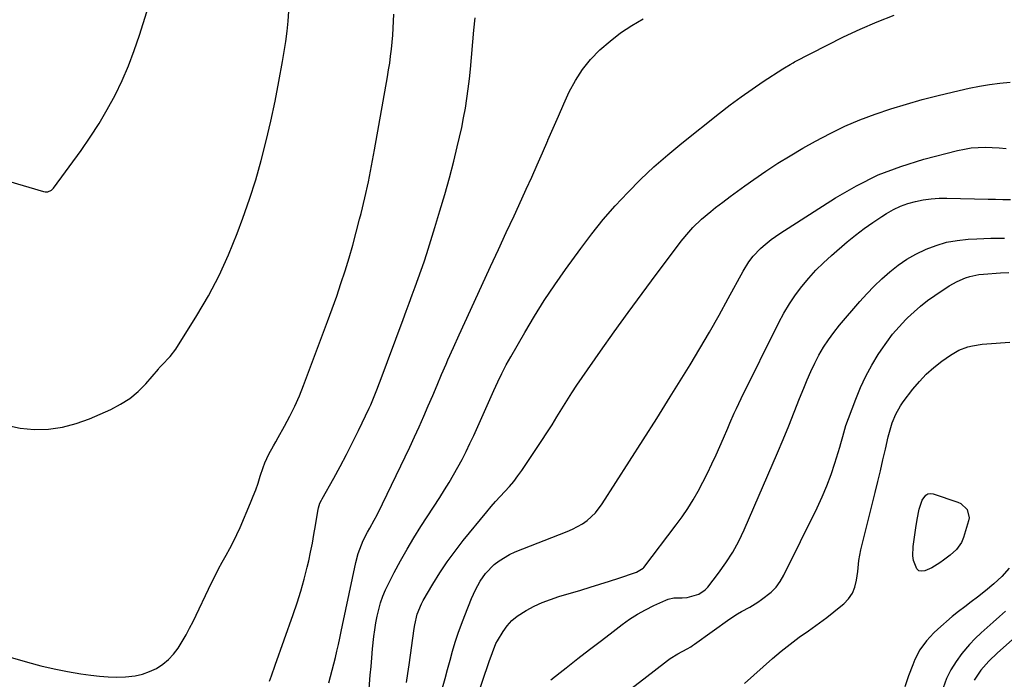
# Model space of a CAD drawing. Units: inches. Extents: x 1921442 to 1926828, y 442979 to 448325.
# Drawn here: x 1922133 to 1922525, y 445245 to 445508 of the extents above; entities that cross this region are included whole.
import ezdxf

# ---------------------------------------------------------------- set-up
doc = ezdxf.new("R2010")
doc.units = ezdxf.units.IN
doc.header["$MEASUREMENT"] = 0
doc.layers.add('7', color=7, linetype='Continuous')
doc.layers.add('8', color=7, linetype='Continuous')

msp = doc.modelspace()

# ---------------------------------------------------------------- linework, layer by layer
at = {"layer": '7', "color": 18}
for points in [[(1922128.95, 445443.8, 1966), (1922142.99, 445439.62, 1966), (1922143.54, 445439.52, 1966), (1922144.63, 445439.53, 1966), (1922146.15, 445440.17, 1966), (1922146.56, 445440.53, 1966), (1922146.93, 445440.95, 1966), (1922157.89, 445455.98, 1966), (1922161.57, 445461.3, 1966), (1922165.08, 445466.72, 1966), (1922168.33, 445472.3, 1966), (1922171.4, 445477.99, 1966), (1922174.2, 445483.83, 1966), (1922176.79, 445489.74, 1966), (1922179.08, 445495.78, 1966), (1922181.17, 445501.9, 1966), (1922185.59, 445515.94, 1966)], [(1922128.24, 445346.6, 1968), (1922133.67, 445345.45, 1968), (1922139.26, 445344.85, 1968), (1922144.91, 445345.07, 1968), (1922150.47, 445345.78, 1968), (1922155.88, 445347.22, 1968), (1922161.19, 445349.14, 1968), (1922169.8, 445352.91, 1968), (1922173.65, 445354.92, 1968), (1922177.28, 445357.24, 1968), (1922180.57, 445360.02, 1968), (1922183.63, 445363.11, 1968), (1922188.69, 445368.96, 1968), (1922189.04, 445369.37, 1968), (1922190.1, 445370.56, 1968), (1922193.42, 445373.93, 1968), (1922195.63, 445376.82, 1968), (1922204, 445390.27, 1968), (1922208.59, 445398.16, 1968), (1922212.84, 445406.2, 1968), (1922216.59, 445414.49, 1968), (1922220.01, 445422.95, 1968), (1922222.25, 445429.01, 1968), (1922224.91, 445436.62, 1968), (1922227.39, 445444.28, 1968), (1922229.6, 445452.03, 1968), (1922231.63, 445459.83, 1968), (1922233.43, 445467.69, 1968), (1922235.12, 445475.58, 1968), (1922236.64, 445483.5, 1968), (1922238.04, 445491.44, 1968), (1922239.35, 445499.42, 1968), (1922239.91, 445503.42, 1968), (1922240.34, 445507.42, 1968), (1922240.56, 445511.43, 1968)], [(1922272.54, 445241.57, 1976), (1922273.01, 445247.1, 1976), (1922273.3, 445250.57, 1976), (1922273.61, 445254.04, 1976), (1922273.94, 445257.51, 1976), (1922274.43, 445262.45, 1976), (1922274.77, 445265.17, 1976), (1922275.19, 445267.88, 1976), (1922275.73, 445270.57, 1976), (1922276.36, 445273.25, 1976), (1922277.13, 445275.88, 1976), (1922278.02, 445278.47, 1976), (1922279.08, 445280.99, 1976), (1922280.25, 445283.47, 1976), (1922282.57, 445287.97, 1976), (1922285.05, 445292.63, 1976), (1922287.63, 445297.23, 1976), (1922290.34, 445301.76, 1976), (1922293.14, 445306.24, 1976), (1922300.64, 445317.84, 1976), (1922302.52, 445320.81, 1976), (1922304.36, 445323.8, 1976), (1922306.14, 445326.83, 1976), (1922307.88, 445329.88, 1976), (1922309.55, 445332.97, 1976), (1922311.16, 445336.09, 1976), (1922312.7, 445339.25, 1976), (1922314.18, 445342.43, 1976), (1922322.25, 445360.39, 1976), (1922323.81, 445363.82, 1976), (1922325.41, 445367.22, 1976), (1922327.09, 445370.59, 1976), (1922328.91, 445373.88, 1976), (1922334.5, 445383.55, 1976), (1922338.33, 445389.95, 1976), (1922342.29, 445396.27, 1976), (1922346.45, 445402.46, 1976), (1922350.74, 445408.57, 1976), (1922356.81, 445416.93, 1976), (1922361.21, 445422.75, 1976), (1922365.77, 445428.44, 1976), (1922370.55, 445433.93, 1976), (1922375.48, 445439.3, 1976), (1922380.63, 445444.47, 1976), (1922385.92, 445449.49, 1976), (1922391.4, 445454.29, 1976), (1922397.02, 445458.94, 1976), (1922412.06, 445470.89, 1976), (1922416.29, 445474.16, 1976), (1922420.59, 445477.35, 1976), (1922424.98, 445480.41, 1976), (1922429.42, 445483.39, 1976), (1922437.27, 445488.5, 1976), (1922437.84, 445488.86, 1976), (1922440.15, 445490.24, 1976), (1922441.33, 445490.89, 1976), (1922441.92, 445491.21, 1976), (1922454.82, 445497.95, 1976), (1922461.37, 445501.22, 1976), (1922467.99, 445504.32, 1976), (1922474.72, 445507.17, 1976), (1922481.52, 445509.84, 1976)], [(1922232.91, 445244.66, 1972), (1922233.64, 445246.81, 1972), (1922235.14, 445251.09, 1972), (1922242.38, 445271.25, 1972), (1922243.95, 445275.88, 1972), (1922245.41, 445280.55, 1972), (1922246.71, 445285.27, 1972), (1922247.89, 445290.02, 1972), (1922248.49, 445292.6, 1972), (1922249.25, 445296.09, 1972), (1922249.96, 445299.59, 1972), (1922250.6, 445303.11, 1972), (1922251.19, 445306.63, 1972), (1922252.08, 445312.4, 1972), (1922252.34, 445313.68, 1972), (1922252.98, 445315.55, 1972), (1922253.54, 445316.74, 1972), (1922253.85, 445317.32, 1972), (1922258.47, 445325.48, 1972), (1922261.06, 445330.16, 1972), (1922263.57, 445334.88, 1972), (1922265.99, 445339.65, 1972), (1922268.34, 445344.45, 1972), (1922272.55, 445353.32, 1972), (1922273.17, 445354.64, 1972), (1922274.33, 445357.32, 1972), (1922275.94, 445361.39, 1972), (1922276.46, 445362.76, 1972), (1922276.97, 445364.12, 1972), (1922286.05, 445388.68, 1972), (1922287.26, 445391.95, 1972), (1922288.48, 445395.22, 1972), (1922289.7, 445398.49, 1972), (1922290.93, 445401.75, 1972), (1922292.13, 445405.03, 1972), (1922293.3, 445408.31, 1972), (1922294.41, 445411.62, 1972), (1922295.49, 445414.94, 1972), (1922298.76, 445425.35, 1972), (1922300.76, 445431.91, 1972), (1922302.68, 445438.49, 1972), (1922304.48, 445445.1, 1972), (1922306.21, 445451.74, 1972), (1922307.63, 445457.41, 1972), (1922308.54, 445461.24, 1972), (1922309.4, 445465.07, 1972), (1922310.16, 445468.93, 1972), (1922310.85, 445472.8, 1972), (1922311.46, 445476.68, 1972), (1922312.01, 445480.57, 1972), (1922312.47, 445484.47, 1972), (1922312.87, 445488.38, 1972), (1922314.28, 445503.9, 1972), (1922314.71, 445508.84, 1972)], [(1922256.45, 445244.08, 1974), (1922257.14, 445246.49, 1974), (1922257.85, 445249.02, 1974), (1922258.52, 445251.57, 1974), (1922259.15, 445254.12, 1974), (1922259.75, 445256.69, 1974), (1922260.33, 445259.26, 1974), (1922260.89, 445261.83, 1974), (1922261.45, 445264.4, 1974), (1922262, 445266.98, 1974), (1922267.27, 445291.92, 1974), (1922268.21, 445295.51, 1974), (1922268.81, 445297.27, 1974), (1922270.23, 445300.71, 1974), (1922271.88, 445304.04, 1974), (1922272.79, 445305.66, 1974), (1922274.58, 445308.79, 1974), (1922275.75, 445310.94, 1974), (1922277.94, 445315.3, 1974), (1922288.71, 445337.83, 1974), (1922290.62, 445341.91, 1974), (1922292.5, 445346.01, 1974), (1922294.31, 445350.13, 1974), (1922296.09, 445354.28, 1974), (1922297.85, 445358.43, 1974), (1922299.61, 445362.58, 1974), (1922301.4, 445366.72, 1974), (1922303.19, 445370.86, 1974), (1922303.94, 445372.58, 1974), (1922306.13, 445377.57, 1974), (1922308.35, 445382.55, 1974), (1922310.6, 445387.51, 1974), (1922312.88, 445392.46, 1974), (1922320.93, 445409.81, 1974), (1922324.04, 445416.53, 1974), (1922327.15, 445423.26, 1974), (1922330.26, 445430, 1974), (1922333.36, 445436.73, 1974), (1922335.12, 445440.58, 1974), (1922337.31, 445445.4, 1974), (1922339.47, 445450.24, 1974), (1922341.59, 445455.09, 1974), (1922343.68, 445459.96, 1974), (1922343.71, 445460.02, 1974), (1922345.78, 445464.86, 1974), (1922347.89, 445469.68, 1974), (1922350.03, 445474.49, 1974), (1922352.21, 445479.29, 1974), (1922354.66, 445483.89, 1974), (1922357.44, 445488.25, 1974), (1922360.72, 445492.24, 1974), (1922364.34, 445496, 1974), (1922364.44, 445496.09, 1974), (1922368.48, 445499.54, 1974), (1922372.67, 445502.77, 1974), (1922377.09, 445505.69, 1974), (1922381.66, 445508.39, 1974)], [(1922287.38, 445244.14, 1978), (1922287.97, 445247.68, 1978), (1922288.5, 445251.23, 1978), (1922290.45, 445265.61, 1978), (1922290.69, 445267.08, 1978), (1922291.73, 445271.41, 1978), (1922293.41, 445275.52, 1978), (1922294.12, 445276.83, 1978), (1922297.97, 445283.36, 1978), (1922300.75, 445287.84, 1978), (1922303.66, 445292.23, 1978), (1922306.77, 445296.48, 1978), (1922310.02, 445300.64, 1978), (1922319.41, 445312.11, 1978), (1922321.14, 445314.18, 1978), (1922322.92, 445316.22, 1978), (1922324.74, 445318.22, 1978), (1922326.59, 445320.19, 1978), (1922328.42, 445322.18, 1978), (1922330.17, 445324.23, 1978), (1922331.8, 445326.38, 1978), (1922333.36, 445328.58, 1978), (1922341.31, 445340.5, 1978), (1922343.35, 445343.62, 1978), (1922345.36, 445346.75, 1978), (1922347.33, 445349.92, 1978), (1922349.27, 445353.11, 1978), (1922351.22, 445356.29, 1978), (1922353.21, 445359.44, 1978), (1922355.27, 445362.54, 1978), (1922357.38, 445365.62, 1978), (1922364.69, 445376.04, 1978), (1922370.15, 445383.75, 1978), (1922375.66, 445391.42, 1978), (1922381.23, 445399.04, 1978), (1922386.84, 445406.64, 1978), (1922395.27, 445417.92, 1978), (1922396.74, 445419.82, 1978), (1922399.82, 445423.5, 1978), (1922401.43, 445425.28, 1978), (1922404.85, 445428.64, 1978), (1922408.52, 445431.72, 1978), (1922410.47, 445433.23, 1978), (1922413.37, 445435.43, 1978), (1922416.27, 445437.62, 1978), (1922419.21, 445439.77, 1978), (1922422.16, 445441.89, 1978), (1922425.67, 445444.39, 1978), (1922430.43, 445447.68, 1978), (1922435.26, 445450.86, 1978), (1922440.18, 445453.9, 1978), (1922445.17, 445456.83, 1978), (1922450.28, 445459.74, 1978), (1922456.03, 445462.8, 1978), (1922461.88, 445465.65, 1978), (1922467.88, 445468.17, 1978), (1922473.98, 445470.47, 1978), (1922480.18, 445472.52, 1978), (1922486.42, 445474.46, 1978), (1922492.7, 445476.21, 1978), (1922499.02, 445477.85, 1978), (1922507.37, 445479.89, 1978), (1922511.41, 445480.8, 1978), (1922515.47, 445481.6, 1978), (1922519.55, 445482.25, 1978), (1922523.66, 445482.8, 1978), (1922527.78, 445483.21, 1978)], [(1922312.55, 445229.44, 1982), (1922320.35, 445252.54, 1982), (1922321.61, 445256.13, 1982), (1922323.05, 445259.64, 1982), (1922323.63, 445260.76, 1982), (1922325.9, 445264.51, 1982), (1922327.53, 445266.76, 1982), (1922329.36, 445268.81, 1982), (1922331.47, 445270.56, 1982), (1922335.07, 445272.84, 1982), (1922338.22, 445274.48, 1982), (1922341.43, 445275.98, 1982), (1922344.74, 445277.26, 1982), (1922348.11, 445278.38, 1982), (1922356.79, 445280.97, 1982), (1922360.59, 445282.12, 1982), (1922364.39, 445283.3, 1982), (1922368.17, 445284.5, 1982), (1922371.95, 445285.73, 1982), (1922378.52, 445287.9, 1982), (1922379, 445288.07, 1982), (1922381.59, 445289.61, 1982), (1922381.92, 445289.99, 1982), (1922394.8, 445306.9, 1982), (1922397.17, 445310.16, 1982), (1922399.43, 445313.48, 1982), (1922401.54, 445316.9, 1982), (1922403.54, 445320.38, 1982), (1922405.43, 445323.94, 1982), (1922407.26, 445327.53, 1982), (1922408.99, 445331.16, 1982), (1922410.67, 445334.82, 1982), (1922413.6, 445341.4, 1982), (1922415.33, 445345.36, 1982), (1922416.18, 445347.35, 1982), (1922417.88, 445351.33, 1982), (1922418.77, 445353.3, 1982), (1922420.63, 445357.21, 1982), (1922435.65, 445387.5, 1982), (1922437.66, 445391.26, 1982), (1922439.83, 445394.93, 1982), (1922442.23, 445398.44, 1982), (1922444.78, 445401.86, 1982), (1922447.54, 445405.12, 1982), (1922450.41, 445408.27, 1982), (1922453.45, 445411.26, 1982), (1922456.6, 445414.14, 1982), (1922462.88, 445419.55, 1982), (1922466.18, 445422.27, 1982), (1922469.56, 445424.89, 1982), (1922473.06, 445427.36, 1982), (1922476.62, 445429.72, 1982), (1922478.52, 445430.92, 1982), (1922481.26, 445432.46, 1982), (1922484.08, 445433.81, 1982), (1922487.02, 445434.86, 1982), (1922490.04, 445435.72, 1982), (1922493.14, 445436.31, 1982), (1922496.26, 445436.75, 1982), (1922499.4, 445436.95, 1982), (1922502.55, 445436.99, 1982), (1922518.92, 445436.62, 1982), (1922521.89, 445436.57, 1982), (1922524.85, 445436.52, 1982)], [(1922524.85, 445436.52, 1982), (1922527.82, 445436.49, 1982)], [(1922344.89, 445245.25, 1984), (1922348.56, 445248.17, 1984), (1922350.98, 445250.05, 1984), (1922355.66, 445253.67, 1984), (1922360.34, 445257.3, 1984), (1922365.03, 445260.91, 1984), (1922369.73, 445264.51, 1984), (1922373.23, 445267.19, 1984), (1922376.25, 445269.35, 1984), (1922379.35, 445271.36, 1984), (1922382.58, 445273.15, 1984), (1922385.89, 445274.81, 1984), (1922390.6, 445276.96, 1984), (1922391.64, 445277.35, 1984), (1922393.8, 445277.82, 1984), (1922397.17, 445277.87, 1984), (1922399.16, 445277.95, 1984), (1922403.74, 445279.31, 1984), (1922406.28, 445281.01, 1984), (1922407.35, 445282.15, 1984), (1922411.6, 445287.63, 1984), (1922414.55, 445291.74, 1984), (1922417.27, 445295.98, 1984), (1922419.67, 445300.42, 1984), (1922421.85, 445304.98, 1984), (1922435.08, 445335.58, 1984), (1922437.36, 445340.95, 1984), (1922439.61, 445346.34, 1984), (1922441.79, 445351.76, 1984), (1922443.93, 445357.19, 1984), (1922445.53, 445361.3, 1984), (1922446.9, 445364.66, 1984), (1922448.35, 445367.98, 1984), (1922449.93, 445371.25, 1984), (1922451.59, 445374.48, 1984), (1922453.4, 445377.61, 1984), (1922455.35, 445380.65, 1984), (1922457.49, 445383.56, 1984), (1922459.76, 445386.38, 1984), (1922467.85, 445395.79, 1984), (1922470.68, 445398.93, 1984), (1922473.6, 445401.98, 1984), (1922476.65, 445404.89, 1984), (1922479.8, 445407.71, 1984), (1922483.12, 445410.3, 1984), (1922486.57, 445412.68, 1984), (1922490.22, 445414.74, 1984), (1922494.24, 445416.69, 1984), (1922498.29, 445418.2, 1984), (1922502.42, 445419.42, 1984), (1922506.65, 445420.18, 1984), (1922510.95, 445420.66, 1984), (1922514.5, 445420.86, 1984), (1922517.24, 445420.98, 1984), (1922519.98, 445421.06, 1984), (1922522.72, 445421.09, 1984), (1922525.47, 445421.07, 1984)], [(1922376.15, 445241.23, 1986), (1922381.84, 445245.65, 1986), (1922391.34, 445252.97, 1986), (1922392.32, 445253.68, 1986), (1922395.41, 445255.54, 1986), (1922399.09, 445257.51, 1986), (1922400.58, 445258.42, 1986), (1922401.31, 445258.9, 1986), (1922402.03, 445259.4, 1986), (1922416.13, 445269.45, 1986), (1922419.22, 445271.49, 1986), (1922420.82, 445272.42, 1986), (1922424.08, 445274.18, 1986), (1922427.24, 445276.11, 1986), (1922428.77, 445277.16, 1986), (1922432.57, 445280.16, 1986), (1922434.52, 445282.15, 1986), (1922436.16, 445284.4, 1986), (1922437.6, 445286.83, 1986), (1922450.9, 445313.74, 1986), (1922452.92, 445318.09, 1986), (1922454.79, 445322.49, 1986), (1922456.44, 445326.98, 1986), (1922457.94, 445331.53, 1986), (1922459.86, 445337.87, 1986), (1922460.29, 445339.29, 1986), (1922461.1, 445342.15, 1986), (1922462.33, 445346.42, 1986), (1922463.32, 445349.22, 1986), (1922466.29, 445357, 1986), (1922468.21, 445361.59, 1986), (1922470.31, 445366.08, 1986), (1922472.68, 445370.44, 1986), (1922475.23, 445374.71, 1986), (1922476.33, 445376.41, 1986), (1922478.58, 445379.67, 1986), (1922480.95, 445382.83, 1986), (1922483.53, 445385.82, 1986), (1922486.24, 445388.71, 1986), (1922486.9, 445389.37, 1986), (1922489.45, 445391.76, 1986), (1922492.08, 445394.05, 1986), (1922494.84, 445396.18, 1986), (1922497.69, 445398.2, 1986), (1922503.4, 445402.02, 1986), (1922506.57, 445403.87, 1986), (1922509.94, 445405.32, 1986), (1922511.7, 445405.86, 1986), (1922515.28, 445406.6, 1986), (1922517.1, 445406.79, 1986), (1922523.83, 445407.21, 1986), (1922527.17, 445407.38, 1986)], [(1922421.93, 445243.81, 1988), (1922433.17, 445253.7, 1988), (1922436.61, 445256.62, 1988), (1922440.11, 445259.45, 1988), (1922443.72, 445262.15, 1988), (1922447.39, 445264.76, 1988), (1922448.88, 445265.78, 1988), (1922451.82, 445267.87, 1988), (1922454.72, 445270.01, 1988), (1922457.56, 445272.23, 1988), (1922460.35, 445274.52, 1988), (1922461.49, 445275.48, 1988), (1922463.38, 445277.49, 1988), (1922464.92, 445279.69, 1988), (1922465.94, 445282.17, 1988), (1922466.6, 445284.85, 1988), (1922467.06, 445288.39, 1988), (1922467.53, 445292.68, 1988), (1922468.26, 445296.93, 1988), (1922473.97, 445319.83, 1988), (1922475.03, 445324.13, 1988), (1922476.07, 445328.44, 1988), (1922477.09, 445332.75, 1988), (1922478.09, 445337.07, 1988), (1922479.22, 445341.98, 1988), (1922479.69, 445343.83, 1988), (1922480.81, 445347.49, 1988), (1922482.24, 445351.03, 1988), (1922484.1, 445354.35, 1988), (1922485.18, 445355.92, 1988), (1922489, 445360.95, 1988), (1922491.58, 445364.04, 1988), (1922494.33, 445366.95, 1988), (1922497.34, 445369.59, 1988), (1922500.52, 445372.06, 1988), (1922503.98, 445374.48, 1988), (1922507.3, 445376.41, 1988), (1922510.89, 445377.74, 1988), (1922512.77, 445378.2, 1988), (1922516.57, 445378.85, 1988), (1922518.5, 445379.04, 1988), (1922527.61, 445379.67, 1988)], [(1922527.27, 445289.67, 1988), (1922524.4, 445286.41, 1988), (1922521.23, 445283.41, 1988), (1922517.88, 445280.61, 1988), (1922514.76, 445278.16, 1988), (1922512.24, 445276.22, 1988)], [(1922512.24, 445276.22, 1988), (1922509.68, 445274.33, 1988), (1922507.14, 445272.41, 1988), (1922504.69, 445270.39, 1988), (1922498.95, 445265.45, 1988), (1922497.34, 445263.96, 1988), (1922494.38, 445260.72, 1988), (1922491.83, 445257.14, 1988), (1922489.79, 445253.27, 1988), (1922488.94, 445251.24, 1988), (1922487.29, 445246.75, 1988), (1922485.74, 445242.42, 1988)], [(1922544.01, 445274.98, 1984), (1922522.66, 445256.01, 1984), (1922519.22, 445252.66, 1984), (1922516.09, 445249.01, 1984), (1922513.45, 445245.04, 1984)], [(1922525.93, 445272.55, 1986), (1922523.49, 445270.38, 1986), (1922521.02, 445268.22, 1986), (1922518.55, 445266.08, 1986), (1922516.12, 445263.88, 1986), (1922513.78, 445261.62, 1986), (1922511.55, 445259.23, 1986), (1922508.51, 445255.69, 1986), (1922506.17, 445252.52, 1986), (1922504.1, 445249.2, 1986), (1922502.42, 445245.68, 1986), (1922501, 445242, 1986)]]:
    msp.add_polyline3d(points, dxfattribs=at)
at = {"layer": '8', "color": 18}
for points in [[(1922107.39, 445260.63, 1970), (1922136.57, 445252.21, 1970), (1922141.83, 445250.81, 1970), (1922147.13, 445249.55, 1970), (1922152.47, 445248.52, 1970), (1922157.84, 445247.62, 1970), (1922161.75, 445247.05, 1970), (1922165.19, 445246.65, 1970), (1922168.64, 445246.4, 1970), (1922172.11, 445246.34, 1970), (1922175.57, 445246.43, 1970), (1922179.4, 445246.85, 1970), (1922182.33, 445247.48, 1970), (1922185.15, 445248.49, 1970), (1922187.89, 445249.76, 1970), (1922187.92, 445249.77, 1970), (1922190.43, 445251.41, 1970), (1922192.74, 445253.26, 1970), (1922194.74, 445255.44, 1970), (1922196.54, 445257.84, 1970), (1922198.13, 445260.44, 1970), (1922199.66, 445263.07, 1970), (1922201.09, 445265.75, 1970), (1922202.46, 445268.47, 1970), (1922209.84, 445283.8, 1970), (1922211.21, 445286.59, 1970), (1922212.63, 445289.35, 1970), (1922214.11, 445292.09, 1970), (1922215.62, 445294.8, 1970), (1922217.12, 445297.53, 1970), (1922218.55, 445300.28, 1970), (1922219.89, 445303.09, 1970), (1922221.16, 445305.92, 1970), (1922225.32, 445315.68, 1970), (1922226.39, 445318.29, 1970), (1922227.4, 445320.91, 1970), (1922228.34, 445323.57, 1970), (1922229.22, 445326.25, 1970), (1922230.39, 445329.8, 1970), (1922231.07, 445331.56, 1970), (1922232.66, 445335, 1970), (1922234.44, 445338.35, 1970), (1922235.36, 445340.01, 1970), (1922236.29, 445341.67, 1970), (1922238.86, 445346.18, 1970), (1922240.99, 445350.13, 1970), (1922243, 445354.14, 1970), (1922244.8, 445358.24, 1970), (1922246.48, 445362.4, 1970), (1922256.04, 445387.9, 1970), (1922257.88, 445392.91, 1970), (1922259.66, 445397.94, 1970), (1922261.35, 445402.99, 1970), (1922263, 445408.07, 1970), (1922264.55, 445413.17, 1970), (1922266.05, 445418.29, 1970), (1922267.44, 445423.44, 1970), (1922268.78, 445428.6, 1970), (1922269.34, 445430.84, 1970), (1922270.84, 445437.15, 1970), (1922272.25, 445443.48, 1970), (1922273.53, 445449.84, 1970), (1922274.73, 445456.22, 1970), (1922279.85, 445485.3, 1970), (1922280.31, 445488.05, 1970), (1922280.73, 445490.8, 1970), (1922281.11, 445493.56, 1970), (1922281.45, 445496.33, 1970), (1922281.73, 445499.1, 1970), (1922281.97, 445501.87, 1970), (1922282.13, 445504.65, 1970), (1922282.26, 445507.44, 1970), (1922282.34, 445510.23, 1970)], [(1922301.81, 445242.09, 1980), (1922302.81, 445245.72, 1980), (1922303.8, 445249.35, 1980), (1922304.8, 445252.98, 1980), (1922305.8, 445256.62, 1980), (1922306.86, 445260.23, 1980), (1922308, 445263.81, 1980), (1922309.27, 445267.35, 1980), (1922310.62, 445270.86, 1980), (1922313.34, 445277.58, 1980), (1922314.1, 445279.34, 1980), (1922314.9, 445281.07, 1980), (1922316.72, 445284.44, 1980), (1922318.89, 445287.56, 1980), (1922322.35, 445291.07, 1980), (1922324.26, 445292.61, 1980), (1922328.42, 445295.17, 1980), (1922330.66, 445296.19, 1980), (1922351.43, 445304.24, 1980), (1922353.5, 445305.15, 1980), (1922357.43, 445307.36, 1980), (1922359.29, 445308.65, 1980), (1922362.61, 445311.68, 1980), (1922365.36, 445315.25, 1980), (1922376.25, 445332.24, 1980), (1922381.67, 445340.75, 1980), (1922387.06, 445349.27, 1980), (1922392.4, 445357.83, 1980), (1922397.71, 445366.4, 1980), (1922400.28, 445370.57, 1980), (1922404.23, 445377.11, 1980), (1922408.09, 445383.69, 1980), (1922411.84, 445390.34, 1980), (1922415.52, 445397.04, 1980), (1922421.38, 445407.97, 1980), (1922423.65, 445411.62, 1980), (1922425.4, 445413.89, 1980), (1922428.4, 445416.96, 1980), (1922429.4, 445417.84, 1980), (1922432.65, 445420.49, 1980), (1922434.36, 445421.71, 1980), (1922436.1, 445422.89, 1980), (1922458.23, 445437.12, 1980), (1922466.59, 445441.95, 1980), (1922475.2, 445446.22, 1980), (1922484.17, 445449.64, 1980), (1922493.39, 445452.5, 1980), (1922506.79, 445455.97, 1980), (1922509.51, 445456.55, 1980), (1922512.25, 445456.99, 1980), (1922515.02, 445457.2, 1980), (1922517.8, 445457.26, 1980), (1922520.59, 445457.17, 1980), (1922523.38, 445457.03, 1980)], [(1922523.38, 445457.03, 1980), (1922526.16, 445456.81, 1980)], [(1922496.6, 445289.8, 1990), (1922493.72, 445288.57, 1990), (1922492.47, 445288.45, 1990), (1922491.38, 445288.66, 1990), (1922490.54, 445289.38, 1990), (1922489.25, 445292.79, 1990), (1922488.99, 445294.6, 1990), (1922489.09, 445298.27, 1990), (1922490.12, 445305.78, 1990), (1922490.65, 445309.11, 1990), (1922491.49, 445313.2, 1990), (1922492.76, 445316.79, 1990), (1922494.13, 445318.72, 1990), (1922494.99, 445319.26, 1990), (1922496, 445319.41, 1990), (1922497.1, 445319.28, 1990), (1922506.95, 445315.91, 1990), (1922508.04, 445315.41, 1990), (1922510.6, 445312.99, 1990), (1922511.36, 445309.66, 1990), (1922511.16, 445308.49, 1990), (1922509.13, 445301.92, 1990), (1922508.29, 445299.85, 1990), (1922506.37, 445297.1, 1990), (1922503.89, 445294.84, 1990), (1922501.17, 445292.85, 1990), (1922499.68, 445291.78, 1990), (1922496.6, 445289.8, 1990)]]:
    msp.add_polyline3d(points, dxfattribs=at)

doc.saveas('drawing.dxf')
